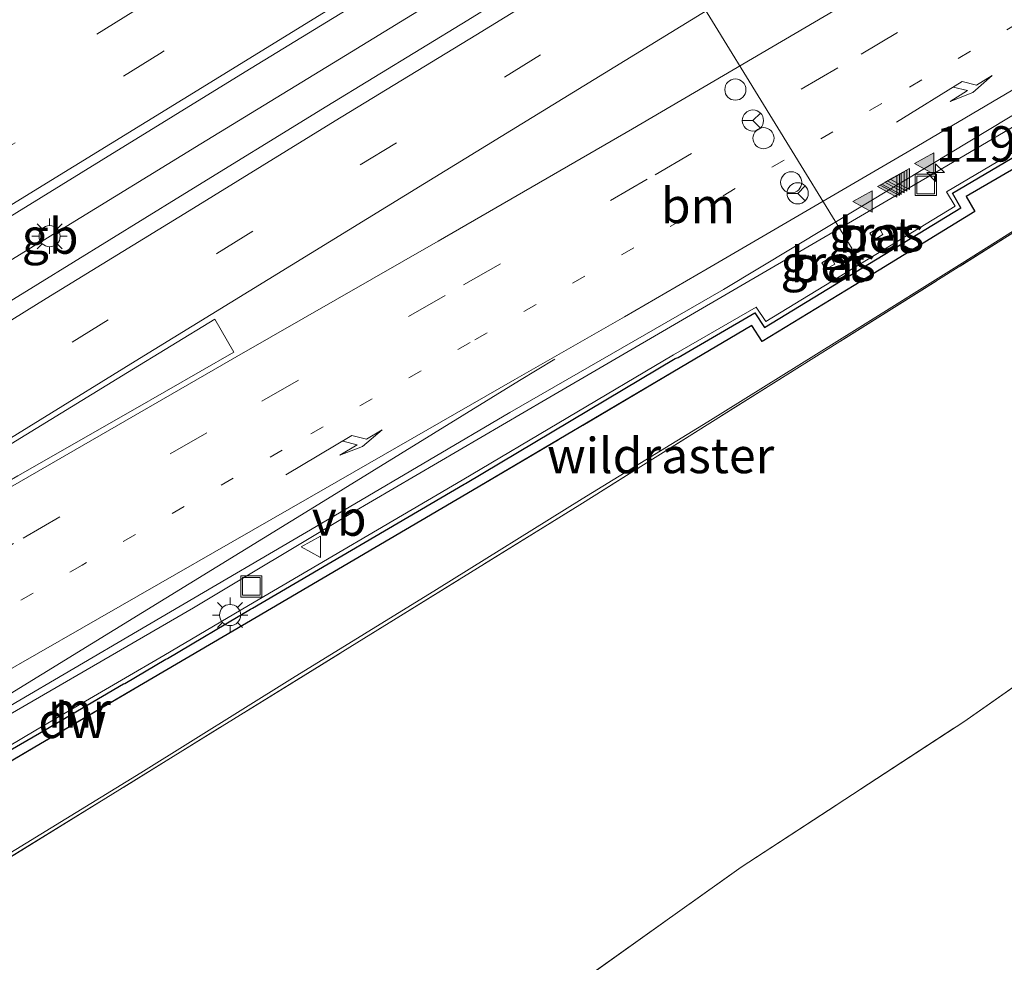
# Model space of a CAD drawing. Units: metres. Extents: x 149997 to 159993, y 406249 to 412505.
# Drawn here: x 150783 to 150853, y 409328 to 409395 of the extents above; entities that cross this region are included whole.
import ezdxf
from ezdxf.enums import TextEntityAlignment as Align

# ---------------------------------------------------------------- set-up
doc = ezdxf.new("R2010")
doc.units = ezdxf.units.M
for name, pattern in [('IE-TERREINAFSCHEIDING', [10, 8, -2]), ('VW-1-3_STREEP', [4, 1, -3]), ('VW-3-9_STREEP', [12, 3, -9])]:
    doc.linetypes.add(name, pattern=pattern)
doc.layers.get('0').update_dxf_attribs({"lineweight": 25})
for name, color, linetype, lineweight in [('B-ME-AM-KILOMETR-S-B1', 7, 'Continuous', 18), ('B-ME-BV-GELEIDECONSTRUCTIE-BARRIER-L-B1', 213, 'BV-STEPBARRIER', 18), ('B-ME-BV-GELEIDECONSTRUCTIE-GELEIDERAIL-L-B1', 213, 'BV-GELEIDERAIL', 18), ('B-ME-GW-TEENLIJN-L-B1', 93, 'Continuous', 18), ('B-ME-IE-GRASLAND-GV-B6', 93, 'Continuous', 18), ('B-ME-IE-GRONDWERKLIJN-GROND_INGERICHT-GV-B6', 253, 'Continuous', 18), ('B-ME-IE-INRICHTINGSELEMENT-S-B1', 253, 'Continuous', 18), ('B-ME-IE-MEUBILAIR_WEGMEUBILAIR-LICHTMAST-S-B1', 8, 'Continuous', 18), ('B-ME-IE-TERREINAFSCHEIDING-RASTERHEKWERK-L-B1', 8, 'IE-TERREINAFSCHEIDING', 18), ('B-ME-MW-MUUR-GV-B6', 8, 'IE-TERREINAFSCHEIDING-KUNSTMATIG', 18), ('B-ME-VH-VERH_SOORT-BETON-OVERIG-GV-B6', 8, 'IE-TERREINAFSCHEIDING-NATUURLIJK-HOUTWAL', 18), ('B-ME-VH-VERH_SOORT-BITUMEN-GV-B6', 8, 'IE-TERREINAFSCHEIDING-NATUURLIJK-HOUTWAL', 18), ('B-ME-VW-DRIP-S-B1', 8, 'Continuous', 18), ('B-ME-VW-MARKERING-13STREEP-045-L-B1', 255, 'VW-1-3_STREEP', 18), ('B-ME-VW-MARKERING-39STREEP-015-L-B1', 255, 'VW-3-9_STREEP', 18), ('B-ME-VW-MARKERING-PIJLRE750-S-B1', 7, 'Continuous', 18), ('B-ME-VW-MARKERING-STREEP-015-L-B1', 7, 'Continuous', 18), ('B-ME-VW-MARKERING-VLAKMARK-GV-B6', 7, 'Continuous', 18), ('B-ME-VW-MARKERING-VLAKMARK-S-B1', 7, 'Continuous', 18), ('B-ME-VW-MEUBILAIR_WEGMEUBILAIR-PORTAAL-L-B1', 8, 'Continuous', 18), ('B-ME-VW-MEUBILAIR_WEGMEUBILAIR-RONA-S-B1', 8, 'Continuous', 18), ('B-ME-VW-MEUBILAIR_WEGMEUBILAIR-VERKEERSBORD-S-B1', 8, 'Continuous', 18)]:
    doc.layers.add(name, color=color, linetype=linetype, lineweight=lineweight)
doc.layers.add('B-ME-GC-DAMWAND-GV-B6', color=10, linetype='Continuous')
doc.styles.add('NLCS-ISO', font='NLCS-ISO.TTF')
doc.linetypes.add('BV-GELEIDERAIL', pattern='A,10,-3,[108,NLCS.SHX,S=1,R=0,X=0,Y=0],-3', length=16)
doc.linetypes.add('BV-STEPBARRIER', pattern='A,1,-1,[16,NLCS.SHX,S=1,R=0,X=-1,Y=0],1', length=3)
doc.linetypes.add('IE-TERREINAFSCHEIDING-KUNSTMATIG', pattern='A,4,[82,NLCS.SHX,S=0.75,R=90,X=0,Y=0],4,-2', length=10)
doc.linetypes.add('IE-TERREINAFSCHEIDING-NATUURLIJK-HOUTWAL', pattern='A,7,-1.5,[67,NLCS.SHX,S=0.75,R=45,X=0,Y=0],-1.5,7,-1.5,[70,NLCS.SHX,S=0.75,R=0,X=0,Y=0],-1.5', length=20)

# ---------------------------------------------------------------- blocks, each defined once
blk = doc.blocks.new('hecto')
for p, q in [((0, 0.625), (-0.625, 0)), ((0, -0.625), (0, 0.625)), ((-0.625, 0), (0.625, 0)), ((0.625, 0), (0, -0.625))]:
    blk.add_line(p, q)
blk = doc.blocks.new('verfsymbol')
for color in [252, 253]:
    blk.add_hatch(color=color).paths.add_polyline_path([(0.75, -0.625), (0, 0.75), (-0.75, -0.625)])
blk.add_lwpolyline([(0.75, -0.625), (0, 0.75), (-0.75, -0.625)], close=True)
blk = doc.blocks.new('pijlr')
for p, q in [((0, 0, 0.1), (5.45, 0, 0.1)), ((5.45, -0.75, 0.1), (4.7, 0, 0.1)), ((6.2, -0.75, 0.1), (5.45, 0, 0.1)), ((4, -0.75, 0.1), (5.45, -0.75, 0.1)), ((5.7, -1.05, 0.1), (4, -0.75, 0.1)), ((7.5, -0.75, 0.1), (5.7, -1.05, 0.1)), ((7.5, -0.75, 0.1), (6.2, -0.75, 0.1))]:
    blk.add_line(p, q)
blk = doc.blocks.new('lantaarnpaal')
for p, q in [((-0.884, 0.884), (-0.53, 0.53)), ((0, 0.75), (0, 1.25)), ((0.53, 0.53), (0.884, 0.884)), ((-0.75, 0), (-1.25, 0)), ((0.75, 0), (1.25, 0)), ((-0.53, -0.53), (-0.884, -0.884)), ((0.53, -0.53), (0.884, -0.884)), ((0, -0.75), (0, -1.25))]:
    blk.add_line(p, q)
blk.add_circle((0, 0), 0.75)
blk = doc.blocks.new('dtb')
blk.add_circle((0, 0), 0.75)
blk = doc.blocks.new('put')
for p, q in [((0.75, 0.75), (-0.75, 0.75)), ((-0.75, 0.75), (-0.75, -0.75)), ((0.75, -0.75), (0.75, 0.75)), ((-0.75, -0.75), (0.75, -0.75))]:
    blk.add_line(p, q)
blk.add_lwpolyline([(-0.625, 0.625), (0.625, 0.625), (0.625, -0.625), (-0.625, -0.625)], close=True)
blk = doc.blocks.new('verkeersbord')
for p, q in [((0, 0.75), (-0.75, -0.625)), ((0.75, -0.625), (0, 0.75)), ((-0.75, -0.625), (0.75, -0.625))]:
    blk.add_line(p, q)
blk = doc.blocks.new('wegwijzer')
for q in [(0, 0.75), (-0.53, -0.53), (0.53, -0.53)]:
    blk.add_line((0, 0), q)
blk.add_circle((0, 0), 0.75)

msp = doc.modelspace()

# ---------------------------------------------------------------- linework, layer by layer
at = {"layer": 'B-ME-BV-GELEIDECONSTRUCTIE-BARRIER-L-B1'}
msp.add_line((150786.25, 409380.251, 4.697), (150784.601, 409379.211, 4.704), dxfattribs=at)
at = {"layer": 'B-ME-BV-GELEIDECONSTRUCTIE-GELEIDERAIL-L-B1'}
for p, q in [((150796.099, 409386.277, 4.472), (150786.2628, 409380.2296, 4.491)), ((150784.551, 409379.211, 4.495), (150775.396, 409373.609, 4.479))]:
    msp.add_line(p, q, dxfattribs=at)
for points in [[(150816.573, 409398.818, 4.39), (150806.352, 409392.536, 4.381), (150796.099, 409386.277, 4.472)], [(150860.8436, 409391.7143, 3.7128), (150848.154, 409384.2504, 3.7331), (150834.3753, 409376.2055, 3.7904), (150820.5547, 409368.1504, 3.8933), (150806.7294, 409360.0877, 3.9686), (150795.5902, 409353.4015, 3.9619), (150778.3035, 409343.3749, 3.9669), (150757.636, 409331.2721, 3.9962), (150740.3735, 409321.1629, 3.9854), (150719.7258, 409309.0055, 3.9961), (150702.6479, 409298.5976, 4.0024), (150671.9342, 409279.8467, 4.0513), (150667.0297, 409276.8054, 4.0507), (150663.6473, 409274.708, 4.0503), (150651.5763, 409267.2227, 4.0489), (150631.1789, 409254.6042, 4.0938), (150621.3355, 409248.54, 4.1166)]]:
    msp.add_polyline3d(points, dxfattribs=at)
at = {"layer": 'B-ME-GC-DAMWAND-GV-B6'}
for points in [[(150781.672, 409342.786, 7.046), (150784.679, 409344.512, 7.158), (150790.618, 409348.003, 7.143), (150790.725, 409348.039, 7.23), (150793.615, 409349.754, 7.243), (150793.736, 409349.802, 7.343), (150799.634, 409353.304, 7.349), (150799.755, 409353.378, 7.454), (150814.751, 409362.17, 7.458), (150814.861, 409362.212, 7.412), (150829.723, 409371.054, 7.441), (150829.919, 409371.125, 7.483), (150835.3563, 409374.2953, 7.4907), (150836.036, 409373.268, 7.527), (150849.962, 409381.743, 7.495), (150849.355, 409382.7729, 7.5111), (150860.931, 409389.596, 7.471)], [(150861.256, 409388.887, 6.597), (150850.341, 409382.539, 6.606), (150850.951, 409381.467, 6.311), (150842.406, 409376.241, 6.386), (150835.877, 409372.261, 6.786), (150835.156, 409373.39, 6.941), (150830.066, 409370.39, 7.132), (150815.358, 409361.708, 7.146), (150800.025, 409352.711, 7.201), (150784.735, 409343.754, 6.992), (150771.091, 409335.736, 6.637), (150760.745, 409329.686, 6.56), (150755.2038, 409326.4703, 6.4432), (150753.8827, 409325.7037, 6.4153), (150746.377, 409321.348, 6.257), (150741.632, 409318.57, 6.2), (150725.812, 409309.334, 6.024), (150710.576, 409300.151, 5.977), (150699.81, 409293.56, 5.925), (150684.715, 409284.266, 5.917), (150673.136, 409277.221, 5.908), (150658.847, 409268.352, 5.91), (150643.718, 409259.061, 5.876)]]:
    msp.add_polyline3d(points, dxfattribs=at)
at = {"layer": 'B-ME-GW-TEENLIJN-L-B1'}
msp.add_polyline3d([(150626.192, 409238.666, 4.06), (150637.152, 409245.417, 4.05), (150648.681, 409252.442, 3.98), (150660.579, 409259.853, 3.99), (150671.003, 409266.315, 3.93), (150681.786, 409273.042, 4.06), (150692.884, 409280.045, 3.91), (150703.427, 409286.711, 4.14), (150714.588, 409293.708, 4.1), (150724.629, 409299.917, 4.15), (150738.767, 409308.722, 4.19), (150747.964, 409314.423, 4.24), (150758.576, 409321.135, 4.38), (150768.246, 409327.098, 4.28), (150780.167, 409334.54, 4.31), (150791.856, 409341.706, 4.22), (150802.608, 409348.41, 4.18), (150812.812, 409354.707, 4.18), (150823.128, 409361.118, 4.13), (150832.034, 409366.567, 4.12), (150842.424, 409373.04, 4.09), (150850.057, 409377.806, 4.16), (150860.14, 409384.169, 4.25)], dxfattribs=at)
at = {"layer": 'B-ME-IE-GRASLAND-GV-B6'}
for points in [[(150656.195, 409303.408, 3.776), (150666.378, 409309.678, 3.78), (150676.555, 409315.951, 3.783), (150686.826, 409322.259, 3.783), (150696.99, 409328.513, 3.777), (150707.235, 409334.781, 3.788), (150717.47, 409341.078, 3.786), (150727.699, 409347.349, 3.787), (150737.958, 409353.644, 3.789), (150748.174, 409359.915, 3.783), (150758.365, 409366.205, 3.786), (150768.602, 409372.5, 3.778), (150778.797, 409378.784, 3.778), (150789.036, 409385.085, 3.8), (150799.253, 409391.37, 3.761), (150809.5, 409397.662, 3.694), (150819.707, 409403.943, 3.637), (150829.919, 409410.207, 3.648), (150840.138, 409416.495, 3.627), (150850.382, 409422.799, 3.597), (150860.588, 409429.063, 3.616)], [(150855.814, 409420.153, 3.666), (150845.702, 409413.919, 3.662), (150835.497, 409407.623, 3.677), (150825.465, 409401.497, 3.667), (150815.029, 409395.033, 3.693), (150805.037, 409388.944, 3.778), (150794.668, 409382.564, 3.84), (150784.554, 409376.317, 3.854), (150774.267, 409369.993, 3.858), (150764.244, 409363.835, 3.841), (150753.79, 409357.439, 3.844), (150743.938, 409351.332, 3.853), (150733.418, 409344.966, 3.851), (150723.399, 409338.797, 3.853), (150713.084, 409332.462, 3.844), (150703.01, 409326.221, 3.83), (150692.678, 409319.838, 3.824), (150682.712, 409313.661, 3.836), (150672.352, 409307.364, 3.829), (150666.128, 409303.605, 3.826), (150662.014, 409301.041, 3.839), (150651.828, 409294.728, 3.829)], [(150649.9639, 409266.8971, 3.3119), (150665.0289, 409276.0853, 3.277), (150678.9466, 409284.6434, 3.2968), (150692.3601, 409292.8961, 3.2847), (150706.9515, 409301.8625, 3.3133), (150720.1998, 409309.9021, 3.289), (150735.651, 409318.9473, 3.2732), (150748.4383, 409326.4126, 3.282), (150762.0103, 409334.3539, 3.2547), (150778.048, 409343.8081, 3.2599), (150791.6142, 409351.7442, 3.289), (150806.61, 409360.53, 3.2816), (150817.997, 409367.2277, 3.2673), (150833.1364, 409375.9596, 3.1046), (150847.8604, 409384.7964, 3.0112), (150862.7921, 409393.8261, 3.0061)], [(150860.7773, 409389.8536, 3.15), (150848.9442, 409382.879, 3.14), (150849.5534, 409381.8455, 3.14), (150836.1268, 409373.6745, 3.14), (150835.4501, 409374.6973, 3.13), (150829.5941, 409371.3264, 3.18), (150814.6208, 409362.4414, 3.22), (150799.4792, 409353.561, 3.24), (150793.4823, 409350.0241, 3.25), (150790.4928, 409348.2774, 3.26), (150784.4148, 409344.7207, 3.3), (150781.4051, 409342.9591, 3.29), (150778.3583, 409341.1866, 3.32), (150770.5568, 409336.6088, 3.32), (150765.6328, 409333.7356, 3.32), (150758.025, 409329.262, 3.279)], [(150643.718, 409259.061, 5.876), (150658.847, 409268.352, 5.91), (150673.136, 409277.221, 5.908), (150684.715, 409284.266, 5.917), (150699.81, 409293.56, 5.925), (150710.576, 409300.151, 5.977), (150725.812, 409309.334, 6.024), (150741.632, 409318.57, 6.2), (150746.377, 409321.348, 6.257), (150753.8827, 409325.7037, 6.4153), (150755.2038, 409326.4703, 6.4432), (150760.745, 409329.686, 6.56), (150771.091, 409335.736, 6.637), (150784.735, 409343.754, 6.992), (150800.025, 409352.711, 7.201), (150815.358, 409361.708, 7.146), (150830.066, 409370.39, 7.132), (150835.156, 409373.39, 6.941), (150835.877, 409372.261, 6.786), (150842.406, 409376.241, 6.386), (150850.951, 409381.467, 6.311), (150850.341, 409382.539, 6.606), (150861.256, 409388.887, 6.597)], [(150865.138, 409387.184, 4.524), (150822.957, 409360.686, 4.085), (150778.313, 409333.079, 4.245), (150732.626, 409304.675, 4.118), (150687.908, 409276.746, 4.027), (150642.383, 409248.429, 3.874), (150627.187, 409239.217, 3.92)], [(150642.383, 409248.429, 3.874), (150687.908, 409276.746, 4.027), (150732.626, 409304.675, 4.118), (150778.313, 409333.079, 4.245), (150822.957, 409360.686, 4.085), (150865.138, 409387.184, 4.524)], [(150627.187, 409239.217, 3.92), (150626.192, 409238.666, 4.06), (150637.152, 409245.417, 4.05), (150648.681, 409252.442, 3.98), (150660.579, 409259.853, 3.99), (150671.003, 409266.315, 3.93), (150681.786, 409273.042, 4.06), (150692.884, 409280.045, 3.91), (150703.427, 409286.711, 4.14), (150714.588, 409293.708, 4.1), (150724.629, 409299.917, 4.15), (150738.767, 409308.722, 4.19), (150747.964, 409314.423, 4.24), (150758.576, 409321.135, 4.38), (150768.246, 409327.098, 4.28), (150780.167, 409334.54, 4.31), (150791.856, 409341.706, 4.22), (150802.608, 409348.41, 4.18), (150812.812, 409354.707, 4.18), (150823.128, 409361.118, 4.13), (150832.034, 409366.567, 4.12), (150842.424, 409373.04, 4.09), (150850.057, 409377.806, 4.16), (150860.14, 409384.169, 4.25)], [(150860.14, 409384.169, 4.25), (150850.057, 409377.806, 4.16), (150842.424, 409373.04, 4.09), (150832.034, 409366.567, 4.12), (150823.128, 409361.118, 4.13), (150812.812, 409354.707, 4.18), (150802.608, 409348.41, 4.18), (150791.856, 409341.706, 4.22), (150780.167, 409334.54, 4.31), (150768.246, 409327.098, 4.28), (150758.576, 409321.135, 4.38), (150747.964, 409314.423, 4.24), (150738.767, 409308.722, 4.19), (150724.629, 409299.917, 4.15), (150714.588, 409293.708, 4.1), (150703.427, 409286.711, 4.14), (150692.884, 409280.045, 3.91), (150681.786, 409273.042, 4.06), (150671.003, 409266.315, 3.93), (150660.579, 409259.853, 3.99), (150648.681, 409252.442, 3.98)], [(150843.8061, 409379.4697, 3.1122), (150844.4324, 409379.8361, 3.1636), (150844.1616, 409380.3411, 3.1167), (150843.5082, 409379.9311, 3.1437), (150843.8061, 409379.4697, 3.1122)], [(150840.0938, 409377.8419, 3.1685), (150840.3917, 409377.3805, 3.137), (150841.018, 409377.7469, 3.1884), (150840.7472, 409378.2519, 3.1415), (150840.0938, 409377.8419, 3.1685)], [(150864.437, 409355.339, 4.572), (150850.16, 409345.331, 4.51), (150834.394, 409335.023, 4.51), (150814.388, 409320.781, 4.588), (150806.847, 409315.337, 4.588), (150803.242, 409312.947, 4.608), (150793.597, 409307.177, 4.654), (150790.561, 409304.789, 4.626), (150789.285, 409302.138, 4.756), (150789.203, 409301.194, 4.77), (150790.629, 409297.969, 4.788), (150792.869, 409293.647, 4.828), (150792.852, 409293.305, 4.816), (150791.001, 409290.97, 4.858), (150782.759, 409285.503, 4.884), (150767.114, 409275.708, 4.658), (150750.972, 409265.745, 4.654), (150737.432, 409257.617, 4.688)]]:
    msp.add_polyline3d(points, dxfattribs=at)
at = {"layer": 'B-ME-IE-GRONDWERKLIJN-GROND_INGERICHT-GV-B6'}
msp.add_polyline3d([(150737.432, 409257.617, 4.688), (150750.972, 409265.745, 4.654), (150767.114, 409275.708, 4.658), (150782.759, 409285.503, 4.884), (150791.001, 409290.97, 4.858), (150792.852, 409293.305, 4.816), (150792.869, 409293.647, 4.828), (150790.629, 409297.969, 4.788), (150789.203, 409301.194, 4.77), (150789.285, 409302.138, 4.756), (150790.561, 409304.789, 4.626), (150793.597, 409307.177, 4.654), (150803.242, 409312.947, 4.608), (150806.847, 409315.337, 4.588), (150814.388, 409320.781, 4.588), (150834.394, 409335.023, 4.51), (150850.16, 409345.331, 4.51), (150864.437, 409355.339, 4.572)], dxfattribs=at)
at = {"layer": 'B-ME-IE-TERREINAFSCHEIDING-RASTERHEKWERK-L-B1'}
for points in [[(150913.9677, 409421.4025, 7.8229), (150913.096, 409420.73, 7.759), (150910.99, 409419.362, 7.504), (150906.718, 409416.675, 7.165), (150899.639, 409412.335, 6.817), (150889.408, 409406.051, 6.806), (150874.328, 409396.774, 6.623), (150861.256, 409388.887, 6.597), (150850.341, 409382.539, 6.606), (150850.951, 409381.467, 6.311), (150842.406, 409376.241, 6.386), (150835.877, 409372.261, 6.786), (150835.156, 409373.39, 6.941), (150830.066, 409370.39, 7.132), (150815.358, 409361.708, 7.146), (150800.025, 409352.711, 7.201), (150784.735, 409343.754, 6.992), (150771.091, 409335.736, 6.637), (150760.745, 409329.686, 6.56), (150755.2038, 409326.4703, 6.4432)], [(150920.863, 409420.419, 10.195), (150919.457, 409419.646, 10.222), (150913.483, 409416.178, 8.216), (150905.735, 409411.731, 6.796), (150900.531, 409408.722, 5.952), (150894.981, 409405.571, 5.45), (150889.811, 409402.615, 5.336), (150881.833, 409398.039, 5.15), (150875.805, 409394.038, 4.97), (150865.138, 409387.184, 4.524), (150822.957, 409360.686, 4.085), (150778.313, 409333.079, 4.245), (150732.626, 409304.675, 4.118), (150687.908, 409276.746, 4.027), (150642.383, 409248.429, 3.874), (150627.187, 409239.217, 3.92)], [(150737.432, 409257.617, 4.688), (150750.972, 409265.745, 4.654), (150767.114, 409275.708, 4.658), (150782.759, 409285.503, 4.884), (150791.001, 409290.97, 4.858), (150792.852, 409293.305, 4.816), (150792.869, 409293.647, 4.828), (150790.629, 409297.969, 4.788), (150789.203, 409301.194, 4.77), (150789.285, 409302.138, 4.756), (150790.561, 409304.789, 4.626), (150793.597, 409307.177, 4.654), (150803.242, 409312.947, 4.608), (150806.847, 409315.337, 4.588), (150814.388, 409320.781, 4.588), (150834.394, 409335.023, 4.51), (150850.16, 409345.331, 4.51), (150864.437, 409355.339, 4.572)]]:
    msp.add_polyline3d(points, dxfattribs=at)
at = {"layer": 'B-ME-MW-MUUR-GV-B6'}
for points in [[(150758.025, 409329.262, 3.279), (150765.6328, 409333.7356, 3.32), (150770.5568, 409336.6088, 3.32), (150778.3583, 409341.1866, 3.32), (150781.4051, 409342.9591, 3.29), (150784.4148, 409344.7207, 3.3), (150790.4928, 409348.2774, 3.26), (150793.4823, 409350.0241, 3.25), (150799.4792, 409353.561, 3.24), (150814.6208, 409362.4414, 3.22), (150829.5941, 409371.3264, 3.18), (150835.4501, 409374.6973, 3.13), (150836.1268, 409373.6745, 3.14), (150849.5534, 409381.8455, 3.14), (150848.9442, 409382.879, 3.14), (150860.7773, 409389.8536, 3.15)], [(150860.931, 409389.596, 7.471), (150849.355, 409382.7729, 7.5111), (150849.962, 409381.743, 7.495), (150836.036, 409373.268, 7.527), (150835.3563, 409374.2953, 7.4907), (150829.919, 409371.125, 7.483), (150829.723, 409371.054, 7.441), (150814.861, 409362.212, 7.412), (150814.751, 409362.17, 7.458), (150799.755, 409353.378, 7.454), (150799.634, 409353.304, 7.349), (150793.736, 409349.802, 7.343), (150793.615, 409349.754, 7.243), (150790.725, 409348.039, 7.23), (150790.618, 409348.003, 7.143), (150784.679, 409344.512, 7.158), (150781.672, 409342.786, 7.046)]]:
    msp.add_polyline3d(points, dxfattribs=at)
at = {"layer": 'B-ME-VH-VERH_SOORT-BETON-OVERIG-GV-B6'}
for points in [[(150843.8061, 409379.4697, 3.1122), (150843.5082, 409379.9311, 3.1437), (150844.1616, 409380.3411, 3.1167), (150844.4324, 409379.8361, 3.1636), (150843.8061, 409379.4697, 3.1122)], [(150840.3917, 409377.3805, 3.137), (150840.0938, 409377.8419, 3.1685), (150840.7472, 409378.2519, 3.1415), (150841.018, 409377.7469, 3.1884), (150840.3917, 409377.3805, 3.137)]]:
    msp.add_polyline3d(points, dxfattribs=at)
at = {"layer": 'B-ME-VH-VERH_SOORT-BITUMEN-GV-B6'}
for points in [[(150860.588, 409429.063, 3.616), (150850.382, 409422.799, 3.597), (150840.138, 409416.495, 3.627), (150829.919, 409410.207, 3.648), (150819.707, 409403.943, 3.637), (150809.5, 409397.662, 3.694), (150799.253, 409391.37, 3.761), (150789.036, 409385.085, 3.8), (150778.797, 409378.784, 3.778), (150768.602, 409372.5, 3.778), (150758.365, 409366.205, 3.786), (150748.174, 409359.915, 3.783), (150737.958, 409353.644, 3.789), (150727.699, 409347.349, 3.787), (150717.47, 409341.078, 3.786), (150707.235, 409334.781, 3.788), (150696.99, 409328.513, 3.777), (150686.826, 409322.259, 3.783), (150676.555, 409315.951, 3.783), (150666.378, 409309.678, 3.78), (150656.195, 409303.408, 3.776)], [(150651.828, 409294.728, 3.829), (150662.014, 409301.041, 3.839), (150666.128, 409303.605, 3.826), (150672.352, 409307.364, 3.829), (150682.712, 409313.661, 3.836), (150692.678, 409319.838, 3.824), (150703.01, 409326.221, 3.83), (150713.084, 409332.462, 3.844), (150723.399, 409338.797, 3.853), (150733.418, 409344.966, 3.851), (150743.938, 409351.332, 3.853), (150753.79, 409357.439, 3.844), (150764.244, 409363.835, 3.841), (150774.267, 409369.993, 3.858), (150784.554, 409376.317, 3.854), (150794.668, 409382.564, 3.84), (150805.037, 409388.944, 3.778), (150815.029, 409395.033, 3.693), (150825.465, 409401.497, 3.667), (150835.497, 409407.623, 3.677), (150845.702, 409413.919, 3.662), (150855.814, 409420.153, 3.666)], [(150862.7921, 409393.8261, 3.0061), (150847.8604, 409384.7964, 3.0112), (150833.1364, 409375.9596, 3.1046), (150817.997, 409367.2277, 3.2673), (150806.61, 409360.53, 3.2816), (150791.6142, 409351.7442, 3.289), (150778.048, 409343.8081, 3.2599), (150762.0103, 409334.3539, 3.2547), (150748.4383, 409326.4126, 3.282), (150735.651, 409318.9473, 3.2732), (150720.1998, 409309.9021, 3.289), (150706.9515, 409301.8625, 3.3133), (150692.3601, 409292.8961, 3.2847), (150678.9466, 409284.6434, 3.2968), (150665.0289, 409276.0853, 3.277), (150649.9639, 409266.8971, 3.3119), (150635.9827, 409258.2194, 3.3676), (150624.082, 409250.847, 3.388), (150621.1038, 409249.011, 3.4046)]]:
    msp.add_polyline3d(points, dxfattribs=at)
at = {"layer": 'B-ME-VW-MARKERING-13STREEP-045-L-B1'}
msp.add_polyline3d([(150909.8955, 409428.3526, 3.3971), (150899.6097, 409422.0953, 3.2794), (150886.5097, 409414.1799, 3.2647), (150872.4897, 409405.7835, 3.255), (150857.5291, 409396.8926, 3.184), (150844.3492, 409389.1307, 3.1872), (150830.232, 409380.9218, 3.2695), (150815.1797, 409372.1848, 3.399), (150801.8731, 409364.5661, 3.4388), (150787.6863, 409356.4248, 3.4408), (150777.0549, 409350.2986, 3.442), (150766.4466, 409344.2016, 3.4542), (150758.4733, 409339.6737, 3.4704)], dxfattribs=at)
at = {"layer": 'B-ME-VW-MARKERING-39STREEP-015-L-B1'}
for points in [[(150854.742, 409434.542, 3.422), (150843.998, 409427.936, 3.41), (150833.553, 409421.536, 3.427), (150823.068, 409415.091, 3.459), (150812.504, 409408.63, 3.494), (150801.885, 409402.112, 3.565), (150791.291, 409395.613, 3.622), (150780.637, 409389.069, 3.638), (150769.893, 409382.486, 3.623), (150759.503, 409376.109, 3.618), (150748.98, 409369.631, 3.618), (150738.49, 409363.162, 3.623), (150727.812, 409356.571, 3.616), (150717.361, 409350.134, 3.605), (150706.743, 409343.621, 3.604), (150696.274, 409337.17, 3.609), (150685.682, 409330.674, 3.619), (150674.995, 409324.108, 3.62), (150664.221, 409317.493, 3.613), (150653.69, 409311.004, 3.603)], [(150616.3824, 409258.6099, 3.5707), (150620.8846, 409261.364, 3.5583), (150640.9365, 409273.7242, 3.5811), (150657.6992, 409284.0387, 3.5776), (150676.0394, 409295.3238, 3.5891), (150694.4735, 409306.7048, 3.5663), (150711.3318, 409316.938, 3.5596), (150724.8597, 409324.7102, 3.5392), (150741.6491, 409334.3151, 3.5291), (150753.2227, 409340.961, 3.5384), (150769.8262, 409350.486, 3.506), (150783.5155, 409358.3441, 3.5138), (150800.4208, 409368.0361, 3.4923), (150814.7269, 409376.2809, 3.4426), (150828.2841, 409384.0796, 3.3345), (150842.887, 409392.6319, 3.2824), (150856.1925, 409400.4347, 3.2654), (150868.9615, 409407.998, 3.2905), (150883.8216, 409416.918, 3.3074), (150900.0009, 409426.714, 3.3463), (150908.0132, 409431.5649, 3.3514)], [(150856.54, 409431.619, 3.502), (150845.993, 409425.108, 3.497), (150835.406, 409418.619, 3.523), (150824.842, 409412.118, 3.545), (150814.271, 409405.62, 3.582), (150803.73, 409399.128, 3.638), (150793.175, 409392.651, 3.697), (150782.623, 409386.146, 3.71), (150772.012, 409379.666, 3.697), (150761.434, 409373.16, 3.697), (150750.834, 409366.648, 3.698), (150740.266, 409360.15, 3.704), (150729.689, 409353.636, 3.7), (150719.1, 409347.136, 3.702), (150708.508, 409340.635, 3.693), (150697.953, 409334.121, 3.697), (150687.379, 409327.645, 3.698), (150676.731, 409321.098, 3.7), (150666.041, 409314.537, 3.694), (150655.444, 409308.021, 3.686)], [(150856.54, 409431.619, 3.502), (150845.993, 409425.108, 3.497), (150835.406, 409418.619, 3.523), (150824.842, 409412.118, 3.545), (150814.271, 409405.62, 3.582), (150803.73, 409399.128, 3.638), (150793.175, 409392.651, 3.697), (150782.623, 409386.146, 3.71), (150772.012, 409379.666, 3.697), (150761.434, 409373.16, 3.697), (150750.834, 409366.648, 3.698), (150740.266, 409360.15, 3.704), (150729.689, 409353.636, 3.7), (150719.1, 409347.136, 3.702), (150708.508, 409340.635, 3.693), (150697.953, 409334.121, 3.697), (150687.379, 409327.645, 3.698), (150676.731, 409321.098, 3.7), (150666.041, 409314.537, 3.694), (150655.444, 409308.021, 3.686)], [(150654.518, 409290.765, 3.726), (150664.739, 409297.043, 3.743), (150667.321, 409298.621, 3.748), (150667.4, 409298.672, 3.736), (150674.886, 409303.294, 3.74), (150685.05, 409309.553, 3.724), (150695.258, 409315.773, 3.731), (150705.463, 409322.098, 3.741), (150715.685, 409328.306, 3.736), (150725.865, 409334.576, 3.735), (150736.038, 409340.839, 3.737), (150746.242, 409347.127, 3.744), (150756.438, 409353.385, 3.742), (150766.62, 409359.677, 3.736), (150776.83, 409365.948, 3.74), (150786.985, 409372.225, 3.741), (150797.232, 409378.496, 3.728), (150807.403, 409384.78, 3.679), (150817.617, 409390.996, 3.606), (150827.781, 409397.278, 3.565), (150838.003, 409403.526, 3.57), (150848.217, 409409.808, 3.558), (150858.415, 409416.032, 3.54)], [(150654.518, 409290.765, 3.726), (150664.739, 409297.043, 3.743), (150667.321, 409298.621, 3.748), (150667.4, 409298.672, 3.736), (150674.886, 409303.294, 3.74), (150685.05, 409309.553, 3.724), (150695.258, 409315.773, 3.731), (150705.463, 409322.098, 3.741), (150715.685, 409328.306, 3.736), (150725.865, 409334.576, 3.735), (150736.038, 409340.839, 3.737), (150746.242, 409347.127, 3.744), (150756.438, 409353.385, 3.742), (150766.62, 409359.677, 3.736), (150776.83, 409365.948, 3.74), (150786.985, 409372.225, 3.741), (150797.232, 409378.496, 3.728), (150807.403, 409384.78, 3.679), (150817.617, 409390.996, 3.606), (150827.781, 409397.278, 3.565), (150838.003, 409403.526, 3.57), (150848.217, 409409.808, 3.558), (150858.415, 409416.032, 3.54)]]:
    msp.add_polyline3d(points, dxfattribs=at)
at = {"layer": 'B-ME-VW-MARKERING-STREEP-015-L-B1'}
for points in [[(150709.44, 409320.461, 3.65), (150730.425, 409333.298, 3.639), (150750.961, 409345.944, 3.65), (150771.232, 409358.41, 3.647), (150791.456, 409370.868, 3.646), (150811.947, 409383.469, 3.572), (150832.34, 409395.966, 3.48), (150852.855, 409408.549, 3.467), (150873.097, 409420.977, 3.467), (150893.374, 409433.423, 3.465), (150903.3395, 409439.5414, 3.5051)], [(150709.7103, 409320.1842, 3.6254), (150723.0592, 409327.8324, 3.5956), (150739.9465, 409337.5239, 3.6304), (150751.3064, 409344.0202, 3.6127), (150765.112, 409351.9412, 3.6008), (150781.5332, 409361.3408, 3.5764), (150798.6504, 409371.194, 3.5758), (150812.9095, 409379.37, 3.5116), (150826.6853, 409387.3338, 3.4212), (150840.959, 409395.6947, 3.3706), (150854.4196, 409403.5867, 3.3476), (150867.0793, 409411.08, 3.3682), (150882.3854, 409420.2623, 3.381), (150898.0384, 409429.7355, 3.4045), (150906.1799, 409434.6938, 3.4511)], [(150858.355, 409428.479, 3.585), (150847.907, 409422.06, 3.573), (150837.067, 409415.418, 3.618), (150826.693, 409409.032, 3.619), (150815.927, 409402.394, 3.644), (150805.712, 409396.112, 3.703), (150794.849, 409389.433, 3.769), (150784.547, 409383.114, 3.782), (150773.765, 409376.48, 3.772), (150763.279, 409370.043, 3.771), (150752.579, 409363.477, 3.775), (150742.154, 409357.069, 3.783), (150731.406, 409350.455, 3.778), (150720.932, 409344.025, 3.78), (150710.209, 409337.433, 3.777), (150699.839, 409331.061, 3.771), (150689.053, 409324.434, 3.777), (150678.644, 409318.037, 3.778), (150667.767, 409311.346, 3.77), (150657.357, 409304.958, 3.764), (150646.714, 409298.431, 3.773)], [(150858.355, 409428.479, 3.585), (150847.907, 409422.06, 3.573), (150837.067, 409415.418, 3.618), (150826.693, 409409.032, 3.619), (150815.927, 409402.394, 3.644), (150805.712, 409396.112, 3.703), (150794.849, 409389.433, 3.769), (150784.547, 409383.114, 3.782), (150773.765, 409376.48, 3.772), (150763.279, 409370.043, 3.771), (150752.579, 409363.477, 3.775), (150742.154, 409357.069, 3.783), (150731.406, 409350.455, 3.778), (150720.932, 409344.025, 3.78), (150710.209, 409337.433, 3.777), (150699.839, 409331.061, 3.771), (150689.053, 409324.434, 3.777), (150678.644, 409318.037, 3.778), (150667.767, 409311.346, 3.77), (150657.357, 409304.958, 3.764), (150646.714, 409298.431, 3.773)], [(150619.5684, 409252.1324, 3.5251), (150624.4544, 409255.1329, 3.5129), (150644.6503, 409267.5242, 3.4262), (150661.4768, 409277.8706, 3.4309), (150671.9967, 409284.3452, 3.4571), (150681.5716, 409290.2165, 3.4554), (150698.5167, 409300.4907, 3.4092), (150714.6116, 409309.9617, 3.402), (150728.7977, 409318.2798, 3.3791), (150745.2407, 409327.7112, 3.3747), (150756.6579, 409334.2164, 3.3779), (150769.3701, 409341.4706, 3.3811), (150787.6701, 409351.9584, 3.3798), (150803.8062, 409361.2241, 3.3667), (150818.3414, 409369.5627, 3.3176), (150826.128, 409374.0191, 3.2653), (150831.9879, 409377.4175, 3.2165), (150846.4319, 409385.8554, 3.0649), (150859.8005, 409393.7253, 3.0761), (150872.9427, 409401.4919, 3.0677), (150888.7244, 409410.9696, 3.1316), (150903.1074, 409419.7264, 3.1626), (150911.8482, 409425.0199, 3.2031)], [(150652.455, 409293.737, 3.811), (150662.822, 409300.112, 3.82), (150665.53, 409301.788, 3.811), (150672.956, 409306.362, 3.818), (150683.279, 409312.71, 3.814), (150693.228, 409318.822, 3.812), (150703.694, 409325.232, 3.818), (150713.734, 409331.386, 3.821), (150724.093, 409337.734, 3.836), (150734.075, 409343.86, 3.823), (150744.575, 409350.335, 3.829), (150754.45, 409356.376, 3.822), (150764.689, 409362.716, 3.817), (150774.888, 409368.963, 3.827), (150785.155, 409375.31, 3.825), (150795.281, 409381.526, 3.814), (150805.629, 409387.911, 3.758), (150815.593, 409393.974, 3.678), (150825.982, 409400.366, 3.645), (150836.212, 409406.643, 3.655), (150846.326, 409412.871, 3.645), (150856.43, 409419.047, 3.642)], [(150652.455, 409293.737, 3.811), (150662.822, 409300.112, 3.82), (150665.53, 409301.788, 3.811), (150672.956, 409306.362, 3.818), (150683.279, 409312.71, 3.814), (150693.228, 409318.822, 3.812), (150703.694, 409325.232, 3.818), (150713.734, 409331.386, 3.821), (150724.093, 409337.734, 3.836), (150734.075, 409343.86, 3.823), (150744.575, 409350.335, 3.829), (150754.45, 409356.376, 3.822), (150764.689, 409362.716, 3.817), (150774.888, 409368.963, 3.827), (150785.155, 409375.31, 3.825), (150795.281, 409381.526, 3.814), (150805.629, 409387.911, 3.758), (150815.593, 409393.974, 3.678), (150825.982, 409400.366, 3.645), (150836.212, 409406.643, 3.655), (150846.326, 409412.871, 3.645), (150856.43, 409419.047, 3.642)], [(150821.1868, 409371.0212, 3.295), (150818.6843, 409369.4964, 3.2984), (150804.1571, 409360.549, 3.3386), (150788.3462, 409350.8361, 3.3392), (150770.2317, 409339.7129, 3.3286), (150764.8105, 409336.3855, 3.3295)]]:
    msp.add_polyline3d(points, dxfattribs=at)
at = {"layer": 'B-ME-VW-MARKERING-VLAKMARK-GV-B6'}
msp.add_polyline3d([(150798.4316, 409371.5133, 3.5531), (150791.2936, 409367.4045, 3.5652), (150783.1433, 409362.7395, 3.5721), (150775.0552, 409358.0742, 3.5921), (150767.2048, 409353.5805, 3.5939), (150759.473, 409349.1524, 3.5997), (150751.7049, 409344.7022, 3.6062), (150744.3812, 409340.4997, 3.6138), (150736.206, 409335.8194, 3.6088), (150728.034, 409331.1573, 3.6252), (150727.9324, 409331.3228, 3.6224), (150735.8914, 409336.2207, 3.619), (150743.777, 409341.0798, 3.6334), (150751.4616, 409345.794, 3.6306), (150759.0453, 409350.4818, 3.6436), (150766.7896, 409355.2127, 3.653), (150774.7705, 409360.1393, 3.6434), (150782.9782, 409365.2057, 3.6352), (150790.9112, 409370.065, 3.636), (150797.0951, 409373.8475, 3.6108), (150798.4316, 409371.5133, 3.5531)], dxfattribs=at)
at = {"layer": 'B-ME-VW-MEUBILAIR_WEGMEUBILAIR-PORTAAL-L-B1'}
msp.add_line((150842.2631, 409378.839, 9.35), (150811.7086, 409428.5374, 9.4), dxfattribs=at)

# ---------------------------------------------------------------- block references
at = {"layer": 'B-ME-AM-KILOMETR-S-B1', "rotation": 90}
msp.add_blockref('hecto', (150848.1694, 409384.2336, 2.9244), dxfattribs=at)
at = {"layer": 'B-ME-IE-INRICHTINGSELEMENT-S-B1', "rotation": 90}
for p in [(150847.468, 409383.363, 1.916), (150799.68, 409354.91, 3.191)]:
    msp.add_blockref('put', p, dxfattribs=at)
at = {"layer": 'B-ME-IE-MEUBILAIR_WEGMEUBILAIR-LICHTMAST-S-B1', "rotation": 90}
for p in [(150785.389, 409379.726, 3.78), (150798.1776, 409352.8845, 3.078)]:
    msp.add_blockref('lantaarnpaal', p, dxfattribs=at)
at = {"layer": 'B-ME-VW-DRIP-S-B1', "rotation": 90}
for p in [(150833.9817, 409390.1151, 9.5543), (150835.9732, 409386.6713, 9.6493), (150837.9347, 409383.546, 9.6453)]:
    msp.add_blockref('dtb', p, dxfattribs=at)
at = {"layer": 'B-ME-VW-MARKERING-PIJLRE750-S-B1'}
for p, rotation in [((150845.398, 409387.818, 3.116), 31.64558000000001), ((150802.122, 409362.809, 3.406), 30.7819)]:
    msp.add_blockref('pijlr', p, dxfattribs=dict(at, rotation=rotation))
at = {"layer": 'B-ME-VW-MARKERING-VLAKMARK-S-B1', "rotation": 90}
for p in [(150847.42, 409384.88, 3.04), (150844.9872, 409383.3499, 3.0791), (150845.1063, 409383.4238, 3.0807), (150845.3093, 409383.5456, 3.0797), (150845.496, 409383.6576, 3.0789), (150845.6957, 409383.7774, 3.078), (150844.8044, 409383.2427, 3.082), (150843.05, 409382.19, 3.09)]:
    msp.add_blockref('verfsymbol', p, dxfattribs=at)
at = {"layer": 'B-ME-VW-MEUBILAIR_WEGMEUBILAIR-RONA-S-B1', "rotation": 90}
for p in [(150835.222, 409387.922, 14.355), (150838.393, 409382.764, 13.555)]:
    msp.add_blockref('wegwijzer', p, dxfattribs=at)
at = {"layer": 'B-ME-VW-MEUBILAIR_WEGMEUBILAIR-VERKEERSBORD-S-B1', "rotation": 90}
msp.add_blockref('verkeersbord', (150803.9613, 409357.7208, 3.097), dxfattribs=at)

# ---------------------------------------------------------------- texts
at = {"layer": 'B-ME-AM-KILOMETR-S-B1', "ltscale": 0.2, "style": 'NLCS-ISO'}
msp.add_text('119.2', height=2.5, dxfattribs=at).set_placement((150848.1694, 409384.2336, 2.9244), align=Align.BOTTOM_LEFT)
at = {"layer": 'B-ME-BV-GELEIDECONSTRUCTIE-BARRIER-L-B1', "ltscale": 0.2, "style": 'NLCS-ISO'}
msp.add_text('gb', height=2.5, dxfattribs=at).set_placement((150785.4255, 409379.731), align=Align.MIDDLE_CENTER)
at = {"layer": 'B-ME-GC-DAMWAND-GV-B6', "ltscale": 0.2, "style": 'NLCS-ISO'}
msp.add_text('dw', height=2.5, dxfattribs=at).set_placement((150787.012, 409345.4154), align=Align.MIDDLE_CENTER)
at = {"layer": 'B-ME-IE-GRASLAND-GV-B6', "ltscale": 0.2, "style": 'NLCS-ISO'}
for p in [(150843.9703, 409379.9054), (150840.5559, 409377.8162)]:
    msp.add_text('gras', height=2.5, dxfattribs=at).set_placement(p, align=Align.MIDDLE_CENTER)
at = {"layer": 'B-ME-IE-TERREINAFSCHEIDING-RASTERHEKWERK-L-B1', "ltscale": 0.2, "style": 'NLCS-ISO'}
msp.add_text('wildraster', height=2.5, dxfattribs=at).set_placement((150828.6882, 409364.1859), align=Align.MIDDLE_CENTER)
at = {"layer": 'B-ME-MW-MUUR-GV-B6', "ltscale": 0.2, "style": 'NLCS-ISO'}
msp.add_text('mr', height=2.5, dxfattribs=at).set_placement((150787.5057, 409346.1533), align=Align.MIDDLE_CENTER)
at = {"layer": 'B-ME-VH-VERH_SOORT-BETON-OVERIG-GV-B6', "ltscale": 0.2, "style": 'NLCS-ISO'}
for p in [(150843.9429, 409379.8095), (150840.5285, 409377.7203)]:
    msp.add_text('bet', height=2.5, dxfattribs=at).set_placement(p, align=Align.MIDDLE_CENTER)
at = {"layer": 'B-ME-VW-MARKERING-13STREEP-045-L-B1', "ltscale": 0.2, "style": 'NLCS-ISO'}
msp.add_text('bm', height=2.5, dxfattribs=at).set_placement((150831.333, 409381.9005), align=Align.MIDDLE_CENTER)
at = {"layer": 'B-ME-VW-MEUBILAIR_WEGMEUBILAIR-VERKEERSBORD-S-B1', "ltscale": 0.2, "style": 'NLCS-ISO'}
msp.add_text('vb', height=2.5, dxfattribs=at).set_placement((150803.9613, 409357.7208, 3.097), align=Align.BOTTOM_LEFT)

doc.saveas('drawing.dxf')
